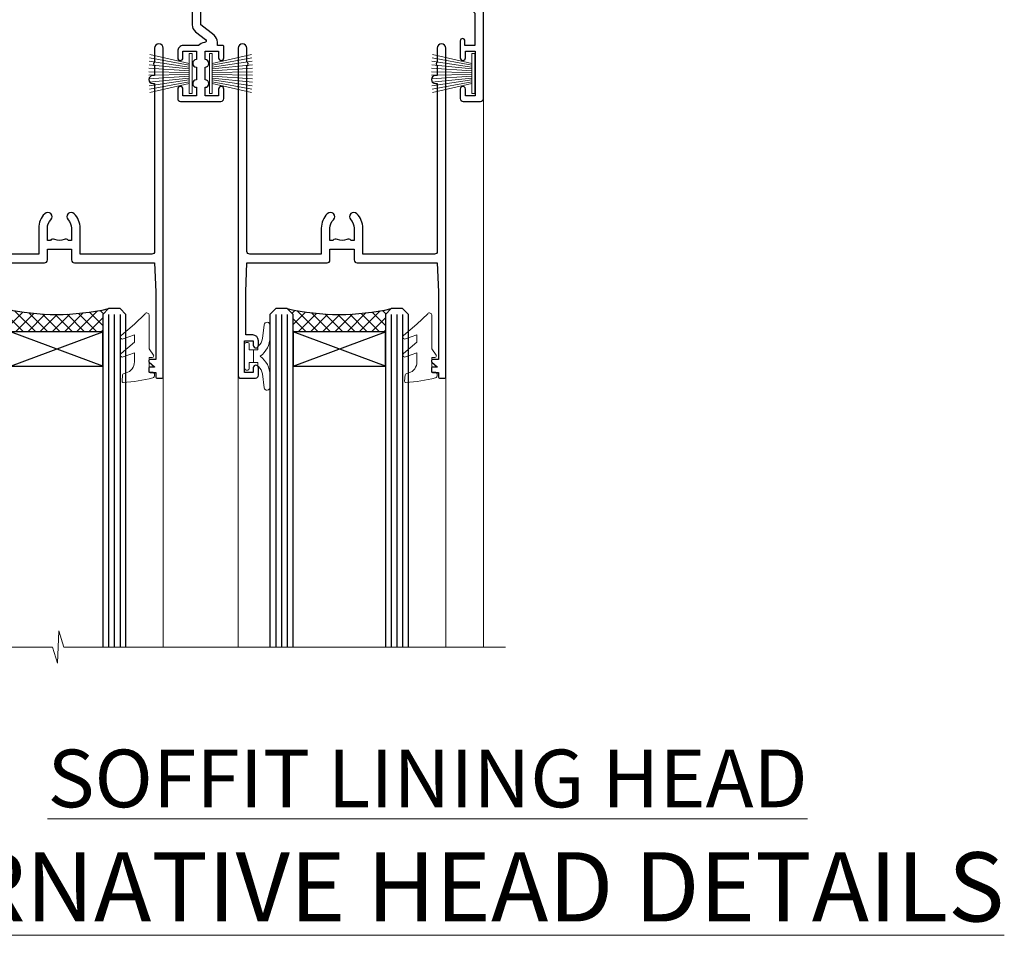
# Model space of a CAD drawing. Extents: x 2287 to 19067, y 27858 to 29841.
# Drawn here: x 7892 to 8063, y 29508 to 29667 of the extents above; entities that cross this region are included whole.
import ezdxf

# ---------------------------------------------------------------- set-up
doc = ezdxf.new("R2010")
doc.units = 0
doc.layers.add('Aluminium Systems Ltd Joinery Detail', color=7, linetype='Continuous')
doc.layers.add('HARDWARE', color=8, linetype='Continuous', lineweight=5)
doc.styles.add('ASL TXT 50', font='romans.shx', dxfattribs={"height": 100})

# ---------------------------------------------------------------- blocks, each defined once
blk = doc.blocks.new('10P302')
blk.add_lwpolyline([(-5.250000001193257, 46.89999999542306, -0.414213562373095), (-5.450000001193985, 47.09999999542379), (-5.450000001197623, 47.21137219469892, -0.2116446387240785), (-5.384344119058369, 47.35953311395497), (-4.450000002252636, 48.2067446241399), (-4.450000002252636, 48.24999999542342), (-5.250000001196895, 48.24999999542342, -0.4142135623837504), (-5.450000001197623, 48.44999999542051), (-5.450000001197623, 48.94999999542415, -0.4142135623784227), (-5.250000001196895, 49.14999999542306), (-4.250000001193257, 49.14999999542306), (-4.250000001193257, 49.94999999542597, -0.414213562373095), (-4.050000001196167, 50.14999999542306), (-3.150000002307934, 50.14999999542306, -0.4142135623677674), (-2.950000002310844, 49.94999999542051), (-2.95000000229993, -7.100000004580579, -0.9999999999972716), (-4.45000000229993, -7.10000000457876), (-4.450000002301771, -4.696410172013671, -0.5773502736119618), (-4.450000002302302, -4.003589846333672), (-4.450000002303568, -2.350000004580579), (-4.750000002313755, -2.350000004580579, -0.9999999999999999), (-4.750000002313755, -0.950000004571848), (-4.45000000231812, -0.950000004571848), (-4.45000000226355, 28.1499999954267, 0.4142135623736029), (-4.95000000226355, 28.6499999954267), (-17.35000000230866, 28.64999999542852), (-17.3500000023123, 24.14999999549946, -0.1976527886691976), (-18.39210526546958, 21.61678572993696, -0.9999999999990318), (-19.45789473915283, 22.67229167391815, 0.1976527886692671), (-18.8500000023123, 24.14999999549764), (-18.8500000023123, 26.24999999549618), (-19.3741082334891, 26.24999999549618, -0.3081268436260703), (-20.14560337495095, 26.08983144845479, 0.1991163831278944), (-21.75439662967619, 26.08983144845479, -0.3081268436260687), (-22.52589177113623, 26.24999999549618), (-23.05000000230939, 26.24999999549618), (-23.05000000231303, 24.14999999549946, 0.197652788668962), (-22.44210526546885, 22.67229167391815, -0.9999999999999999), (-23.50789473915756, 21.61678572993878, -0.1976527886691976), (-24.55000000231303, 24.14999999549764), (-24.55000000230939, 28.64999999542852), (-36.95000000230357, 28.64999999542852, 0.4142135623730909), (-37.45000000230358, 28.14999999542862), (-37.4500000023102, -4.003589848984699, -0.5773502647729298), (-37.45000000231035, -4.696410169362437), (-37.45000000231084, -7.100000004580579, -0.9999999999972716), (-38.9500000023254, -7.10000000457876), (-38.95000000231812, 49.84999999542197, -0.4142135623699039), (-38.65000000231885, 50.14999999542306), (-35.95000000231812, 50.14999999542306, -0.414213562373095), (-35.45000000231812, 49.64999999542306), (-35.45000000231812, 48.34999999542197, -0.9999999999999999), (-36.35000000231594, 48.34999999542197), (-36.35000000231958, 49.14999999542306), (-37.85000000231958, 49.14999999542306), (-37.85000000231958, 43.64999999542306), (-36.35000000231958, 43.64999999542306), (-36.35000000231958, 44.44999999542233, -0.9999999999999999), (-35.45000000231812, 44.44999999542233), (-35.45000000231812, 43.64999999541942, -0.4142135623728286), (-36.45000000231812, 42.64999999542124), (-37.6500000046326, 42.64999999542124), (-37.65000000463624, 35.14999999117936), (-37.45000000483196, 30.14999999543397), (-23.55000000231303, 30.14999999543579, -0.414213562373095), (-23.05000000231303, 29.64999999543579), (-23.05000000230939, 27.74999999549618), (-18.85000000231594, 27.74999999549618), (-18.8500000023123, 29.64999999543579, -0.414213562373095), (-18.3500000023123, 30.14999999543579), (-4.449999999797001, 30.14999999543761), (-4.250000004551111, 35.14999999543761), (-4.250000004554749, 46.89999999542306)], format="xyb", close=True)
blk = doc.blocks.new('PB69750-4B')
for p, q in [((-1.750000000000014, 0.5), (-3.322276449314941, 7.321139697068929)), ((-1.431818181818187, 0.5), (-2.721879321754528, 7.380097546926656)), ((-1.113636363636374, 0.5), (-2.119293789530161, 7.427384292916386)), ((-0.7954545454545467, 0.5), (-1.515002302965286, 7.462919719820221)), ((-0.4772727272727337, 0.5), (-0.9094902062915224, 7.486643546856435)), ((-0.1590909090909065, 0.5), (-0.3032449143314011, 7.498515529937265)), ((0.1590909090909207, 0.5), (0.3032449143314011, 7.498515529937265)), ((0.4772727272727337, 0.5), (0.9094902062915367, 7.486643546856435)), ((0.795454545454561, 0.5), (1.515002302965286, 7.462919719820221)), ((1.113636363636374, 0.5), (2.119293789530161, 7.427384292916386)), ((1.431818181818201, 0.5), (2.721879321754528, 7.380097546926656)), ((1.750000000000014, 0.5), (3.322276449314955, 7.321139697068929))]:
    blk.add_line(p, q)
blk.add_lwpolyline([(-3.450000000000003, 0), (3.450000000000003, 0), (3.450000000000003, 0.5), (-3.450000000000003, 0.5)], close=True)
blk = doc.blocks.new('SH270B')
blk.add_blockref('PB69750-4B', (0, 0))
blk = doc.blocks.new('10F302-22539')
at = {"transparency": 33554687, "flags": 128}
for points in [[(166.1242640691703, -20.99999999999277, -0.1989123673808406), (165.9121320348134, -20.91213203434776), (165.6000000004598, -20.59999999999131), (159.400000000459, -20.59999999999131), (159.0878679661016, -20.91213203434873, -0.1989123673796597), (158.8757359317456, -20.99999999999277), (157.6000000000923, -20.99999999999277, -0.414213562373095), (156.6000000000923, -19.99999999999277), (156.600000000096, -12.80000000012664, 0.4142135623720295), (155.6000000000887, -11.80000000012664), (155.400000000088, -11.80000000012664, 0.414213562373095), (154.400000000088, -12.80000000012664), (154.4000000000916, -15.70000000010627, -0.4142135623730949), (154.1000000000923, -16.00000000010191), (148.8000000000931, -16.00000000010191, -0.414213562373095), (148.5000000000938, -15.70000000010627), (148.5000000000938, -15.40779005828522, -0.1995184335529118), (148.6472719594959, -15.05341323994803), (149.5510175221972, -14.15387245445167, -0.3953023972864978), (150.507843258457, -14.12500000011646, 0.182675813678564), (151.5000000000938, -14.50000000010191), (153.0000000000902, -14.50000000010191), (153.0000000000938, -14.13372995207469, -0.2417439219028714), (152.9142135624662, -13.50000000010554, 0.171572875254979), (152.9142135624671, -12.50000000010191, -0.2417439219028681), (153.0000000000938, -11.86627004812912), (153.0000000000902, -11.50000000010191), (151.5000000000938, -11.50000000010191, 0.1826758136772494), (150.5078432584543, -11.87500000008735, -0.4214112561141951), (149.5086465121705, -11.79999999757278), (105.4913534956641, -11.79999999873689, -0.4214112576872775), (104.4921567417378, -11.87499999977445, 0.1826758136780678), (103.5000000001047, -11.499999999789), (102.0000000001047, -11.499999999789), (102.0000000001056, -11.86627004781622, -0.2417439219033867), (102.0857864377323, -12.49999999978536, 0.1715728752549789), (102.0857864377314, -13.499999999789, -0.2417439219033932), (102.0000000001047, -14.13372995176178), (102.0000000001047, -14.499999999789), (103.5000000001047, -14.499999999789, 0.1826758136785883), (104.4921567417369, -14.12499999980355, -0.3953023972835021), (105.4489824780022, -14.15387245413876), (105.7967279483083, -14.499999999789), (107.4000000001061, -14.499999999789, -0.414213562373095), (107.9000000001061, -14.999999999789), (107.9000000001061, -20.49999999967986, -0.9999999999999999), (106.9000000001061, -20.49999999967986), (106.9000000001025, -15.999999999789), (100.9000000001061, -15.999999999789, -0.4142135623667129), (100.6000000001069, -15.69999999979336), (100.5999999997831, -11.79999999968277), (57.49135348607804, -11.80000000000291, -0.4214112558418115), (56.49215674135856, -11.87500000008731, 0.1826758136787291), (55.49999999972631, -11.50000000010186, 1.447009440648624), (56.49215674135856, -14.12500000011642, -0.3953023972835021), (57.44898247762383, -14.15387245445163), (57.7967279479263, -14.50000000010186), (59.39999999972413, -14.50000000010914, -0.414213562373095), (59.89999999972413, -15.00000000010914), (59.89999999972413, -20.49999999999272, -0.9999999999999999), (58.89999999972413, -20.49999999999272), (58.89999999972777, -16.00000000010914), (52.39999999972612, -16.00000000010914, -0.4142135623731054), (52.19999999972613, -15.80000000010477), (52.19999999972613, -15.80000000010477), (36.00000000229107, -15.80000000010477), (36.00000000229471, -20.44999999998981, -0.9999999999999999), (34.90000000229617, -20.44999999998981), (34.90000000229617, -15.80000000010477), (19.60000000004135, -15.80000000011205), (19.60000000004135, -20.44999999998981, -0.9999999999999999), (18.5000000000428, -20.44999999998981), (18.50000000004644, -15.80000000011205), (15.00000000226925, -15.80000000011205, 0.4142135623732282), (10.00000000226925, -20.80000000010477), (10.00000000226197, -34.68025595568179, -0.2606136779946611), (9.237697481592534, -36.04343713699927, -0.08423435672296196), (9.400000002114268, -37), (9.400000002114268, -38.4999999998472), (9.50000000298229, -38.49999999998545, -0.4142135619532725), (10.00000000226561, -38.99999999999272), (10.00000000226561, -39.49999999999272, -0.4142135623725622), (9.500000002265608, -39.99999999999272), (1.000000002254694, -39.99999999999272, -0.4142135623560464), (2.25469420911395e-09, -39.00000000005821), (1.733724275254644e-11, -0.3000000000174623, -0.4142135623944058), (0.3000000000166096, 0), (14.49999999973357, 0, -0.9999999999745338), (14.49999999973721, -1), (12.99999999988637, -1), (12.99999999988637, -1.500000000167347, 0.414213562374427), (13.99999999988637, -2.500000000174623), (16.97927405746219, -2.500000000167347, 0.2679491924287877), (17.84529946124809, -2.000000000167347), (18.85566243245563, -0.2499999999636202, -0.2679491924355604), (19.28867513434585, 4.365574568510056e-11), (34.30000000084607, -4.365574568510056e-11, 0.4142135623746933), (34.80000000084971, 0.4999999999563443), (34.80000000084971, 12.49999999999999), (33.50000000085043, 12.49999999999999, -0.414213562373095), (32.50000000085043, 13.49999999999999), (32.5000000008468, 14.3000000000029, -0.9999999999999999), (33.40000000084825, 14.3000000000029), (33.40000000084825, 13.49999999999999), (34.90000000084825, 13.49999999999999), (34.90000000084825, 18.99999999999999), (33.40000000085189, 18.99999999999999), (33.40000000084461, 18.20000000000435, -0.9999999999999999), (32.50000000085043, 18.20000000000435), (32.50000000085043, 19.49999999999999, -0.414213562373095), (33.00000000085043, 19.99999999999999), (63.4999999997227, 19.99999999997816, -0.4142135623857483), (63.99999999974453, 19.4999999999345), (63.99999999974817, 17.84999999993305, -0.9999999999999999), (63.09999999975035, 17.84999999993305), (63.09999999975035, 18.9999999999345), (61.39999999974962, 18.9999999999345), (61.39999999974962, 11.29999999993741), (63.09999999974671, 11.29999999993741), (63.09999999975035, 12.44999999993159, -0.9999999999999999), (63.99999999975181, 12.44999999993159), (63.99999999975181, 10.49999999989085, -0.414213562373095), (63.79999999975199, 10.29999999989376), (62.89999999975235, 10.29999999990103), (62.89999999975235, 9.711133168580986, -0.230868191126633), (62.32349221273863, 8.529117038167882), (51.06336726016077, -0.2682567399097024, 0.3738846794858622), (50.31227547477108, -4.132289000735909), (51.13938060942662, -5.564877117161814), (50.84656028638263, -6.657697440241463), (51.93938060947319, -6.950517763296375), (53.69999999971613, -9.999999999992724), (112.5499999997911, -9.999999999992724), (112.5499999997875, -8.59332431715302), (111.8554193690535, -7.898743686433605, -0.5000000000008255), (110.1583630942142, -6.201687411579783), (108.0857864373385, -4.129110754700378, -0.1989123673790934), (107.4999999997118, -2.714897192323406), (107.4999999997118, -2.69999999988795), (105.4999999997227, -2.700000000208092, -0.9999999999999999), (105.4999999997227, -1.700000000200816), (107.4999999997082, -1.700000000200816), (107.49999999971, 6.713805968785877, -0.2308681911268572), (108.0765077867273, 7.89582209919898), (109.8310055459307, 9.266585980192744, 0.6917715135490212), (109.6635892528503, 9.80249100743093, -0.1984008034089083), (108.6319660109231, 10.3000000000029), (105.9999999996718, 10.30000000001017, -0.4142135623736111), (104.9999999996718, 11.3000000000029), (104.9999999996681, 12.45000000000435, -0.9999999999999999), (105.8999999996696, 12.45000000000435), (105.8999999996732, 11.30000000001017), (108.2499999996754, 11.3000000000029), (108.2499999996718, 12.74999999999999, -0.9999999999918231), (108.2499999996754, 14.05000000001017), (108.2499999996754, 16.24999999999999, -0.9999999999999999), (108.2499999996754, 17.55000000001017), (108.2499999996754, 19.00000000000726), (105.8999999996696, 19.00000000000726), (105.899999999666, 17.85000000000581, -0.9999999999999999), (104.9999999996718, 17.85000000000581), (104.9999999996718, 19.50000000000726, -0.4142135623728286), (105.4999999996718, 20.00000000000726), (112.4999999996791, 20.00000000000723, -0.414213562373095), (112.9999999996791, 19.50000000000723), (112.999999999679, 17.85000000000578, -0.9999999999999999), (112.0999999996849, 17.85000000000578), (112.0999999996812, 19.00000000000723), (109.7499999996754, 19.00000000000726), (109.7499999996763, 17.55000000001017, -0.9999999999936159), (109.749999999679, 16.24999999999999), (109.74999999968, 14.05000000001017, -0.999999999996327), (109.749999999679, 12.74999999999999), (109.749999999679, 11.3000000000029), (112.0999999996812, 11.30000000001017), (112.0999999996812, 12.45000000000435, -0.9999999999999999), (112.9999999996827, 12.45000000000435), (112.9999999996781, 10.50000000000726, -0.414213562373095), (112.7999999996783, 10.30000000001017), (111.8999999996823, 10.29999999979917), (111.8999999996823, 9.711133168479122, -0.2308681911271006), (111.323492212665, 8.529117038066019), (108.9999999997082, 6.713805968793153), (108.9999999997082, -2.224947698668984, 0.1989123673792094), (109.2928932185197, -2.932054479853832), (111.6432873347068, -5.282448596044574), (111.6432873347068, -6.41381944593742), (112.7746581846069, -6.41381944593742), (113.8106601715682, -7.449821432892364, -0.1989123673788014), (114.2499999997845, -8.51048160467326), (114.2499999997845, -9.999999999672582), (156.4999999997118, -9.999999999992767), (156.4999999997118, -2.700000000048064), (154.4999999996718, -2.700000000048064, -0.414213562373095), (153.9999999996718, -2.200000000048064), (153.9999999996718, -0.9000014787525714, -0.9999999999999999), (154.8000029570786, -0.9000014787525714), (154.8000029570786, -1.700000000048064), (156.4999999996636, -1.700000000048064), (156.4999999996681, 3.90000221802616, -0.499995379041494), (156.4999999996672, 4.699997781877713), (156.49999999966, 10.29999999995194), (154.8000029570786, 10.29999999995194), (154.8000029570786, 9.500001478656444, -0.9999999999999999), (153.9999999996681, 9.500001478656444), (153.9999999996609, 12.44999999995339, -0.9999999999999999), (154.8999999996623, 12.44999999995339), (154.8999999996623, 11.29999999995194), (156.5999999996631, 11.29999999995194), (156.5999999996631, 18.9999999999563), (154.8999999996623, 18.99999999994903), (154.8999999996623, 17.84999999994757, -1.000000000007264), (153.9999999996609, 17.84999999995485), (153.9999999996645, 19.49999999994903, -0.4142135623753593), (154.4999999996645, 19.9999999999563), (157.4999999996645, 19.99999999994903, -0.4142135623728286), (157.9999999996609, 19.4999999999563), (157.9999999997118, 0.6000000000130541), (160.4999999996572, 0.6000000000639858, -1.000000000040018), (160.4999999996681, -0.3999999999942219), (157.9999999996973, -0.3999999999942219), (158.0000000000829, -19.7999999999884), (167.400000000459, -19.7999999999884, -0.9999999999999999), (167.400000000459, -20.99999999999277)], [(48.10000000311909, -6.800000000046566), (49.60000000608404, -6.800000000046566), (49.60000000609132, -8.500000003012246, 0.4142135623668793), (49.90000000608696, -8.800000003015157), (51.15965881703512, -8.800000003015157), (52.52243746195388, -11.16040185549355, 0.2297638389512729), (52.21214355479613, -14.19999999907304), (15.20000000209171, -14.2000000000844, 0.4142135623652526), (8.600000002271429, -20.80000000007567), (8.600000002264153, -34.68025595568179, -0.4992770728386761), (8.344444446679574, -34.87238502751279, 0.7503931260499705), (7.625000002127365, -36.00784325836139, -0.1826758136785917), (8.000000002112813, -37), (8.000000002112813, -38.5), (7.633729954088324, -38.5, 0.2417439219059324), (7.000000002116451, -38.4142135623697, -0.171572875254132), (6.000000002116451, -38.4142135623697, 0.2417439219050137), (5.366270050140031, -38.5), (5.000000002112813, -38.5), (5.000000002112813, -37.00000000000364, -0.1826758136785223), (5.375000002099171, -36.00784325836139, 0.9999999999957642), (4.325000002086256, -35.08183029950305, 0.1382341846580005), (3.643428631340669, -36.49999999633292), (3.400000002402948, -36.49999999635355, 0.9999999999999715), (3.400000002487701, -37.49999999635354), (3.600000002118151, -37.49999999633661), (3.600000002114996, -38.79999999999563), (1.400000002445324, -38.79999999999563), (1.400000001397586, -26.79999999999563), (3.015715583005061, -26.79999999999563), (2.907596125940131, -27.41317591115869, 1.000000000000011), (3.892403878950518, -27.58682408883568), (4.021217919975129, -26.85628335990491, 0.4663076581581046), (3.134890942265741, -25.79999999999563), (1.400000001343017, -25.79999999999563), (1.400000001630417, -6.800000000046566), (2.899999999462182, -6.800000000046566, 0.9999999999999999), (2.899999999462182, -5.800000000046566), (1.40000000149945, -5.800000000046566), (1.399999999454906, -1.599999999998545), (11.40192379036222, -1.599999999994907, 0.4029900256563292), (13.99999999988637, -4.100000000173168), (16.97927405746219, -4.100000000173168, 0.267949192430335), (19.23094010730262, -2.800000000170257), (19.92376043045357, -1.599999999962165), (34.30000000083879, -1.600000000042201, 0.4142135623747439), (36.40000000084825, 0.4999999999490683), (36.40000000084825, 18.39999999999417), (40.10000000085263, 18.39999999998689), (40.10000000085263, 17.00000000000726, 0.1826758136788301), (40.8250000008248, 15.08183029951032, 1.000000000004115), (41.87500000084226, 16.00784325836865, -0.1826758136786368), (41.50000000085409, 16.99999999999999), (41.50000000085409, 18.49999999999999), (41.86627004887767, 18.49999999999999, 0.2417439219045297), (42.50000000085045, 18.41421356237696, -0.171572875253387), (43.50000000085045, 18.41421356237696, 0.2417439219036082), (44.13372995282687, 18.49999999999999), (44.50000000085409, 18.49999999999999), (44.50000000085409, 16.99999999999999, -0.1826758136771308), (44.12500000086864, 16.00784325836865, 1.000000000004234), (45.17500000087519, 15.08183029950668, 0.182675813678732), (45.9000000008519, 16.99999999999999), (45.9000000008519, 18.39999999997961), (59.79999999974923, 18.39999999996506), (59.79999999974923, 11.29999999993741, 0.289788468311032), (60.71481177927818, 9.854137937869368, -0.5579876750996875), (60.77103743053713, 9.34663557515158), (50.0783088996355, 0.9925604658601515, 0.3738846794852434), (48.92663482871565, -4.932289000731544), (49.16780038661734, -5.350000000042201, -0.5773502691883765), (48.90799276548121, -5.800000000046566), (48.10000000311909, -5.800000000046566, 0.9999999999999999)]]:
    blk.add_lwpolyline(points, format="xyb", close=True, dxfattribs=at)
blk = doc.blocks.new('BS020-Comp')
blk.add_lwpolyline([(0.4000000000005457, -0.8500000000003638), (-0.3499999999994543, -0.849999999999909), (-0.3500000000006196, -0.3605558909131488, 0.2216725579430542), (-0.4392850530039327, -0.1690574356105914, -0.1875643252775579), (-1.136452910905763, 1.101794660381633), (-1.454279918306929, 3.515280936022691, 0.9365853188472955), (-2.449999999998544, 3.450000000000045), (-2.449999999998544, 1.362916009457042, 0.2415979174521631), (-0.7499835832851516, -1.950000000000781, 0.2415979174521631), (-2.449999999998544, -5.262916009458604), (-2.449999999998544, -7.350000000001607, 0.9365853188472955), (-1.454279918306929, -7.415280936024253), (-1.136452910905763, -5.001794660383196, -0.1875643252775579), (-0.4392850530039327, -3.73094256439097, 0.2216725579430542), (-0.3500000000006196, -3.539444109088413), (-0.3499999999994543, -3.050000000001653), (0.4000000000005457, -3.050000000001198)], format="xyb", close=True)
blk.add_lwpolyline([(0.4000000000005457, -3.050000000000182), (1.150000000000546, -3.050000000000182), (1.150000000000546, -4.100000000000364, 0.414213562373095), (1.400000000000546, -4.350000000000364), (1.700000000000728, -4.350000000000364, 0.414213562373095), (1.950000000000728, -4.100000000000364), (1.950000000000728, 0.1999999999998181, 0.414213562373095), (1.700000000000728, 0.4499999999998181), (1.400000000000546, 0.4499999999998181, 0.414213562373095), (1.150000000000546, 0.1999999999998181), (1.150000000000546, -0.8500000000003638), (0.4000000000005457, -0.8500000000003638)], format="xyb")
blk = doc.blocks.new('10B106-22520')
at = {"flags": 128}
blk.add_lwpolyline([(-13.99999999999909, 20.29999999999673), (-14, 0.6999999999990905, 0.4142135623790887), (-13.800000000002, 0.5000000000001819), (-13.20000000000073, 0.5000000000001819, 0.4142135623712324), (-13, 0.7), (-13, 0.9999999999983629), (-8.000000000003638, 1.499999999998363), (-2.200000000001637, 1.499999999999272), (-2.200000000001637, 1.399999999999818, 0.9999999999999999), (-1.200000000000273, 1.399999999999818), (-1.200000000000273, 1.499999999999272), (0.5, 1.499999999999272), (0.5, -0.55), (-0.8000000000001819, -0.55, 0.6681786379187208), (-0.9414213562376972, -0.8914213562373334), (-0.4414213562370577, -1.391421356237163, 0.1989123673791277), (-0.3000000000001073, -1.449999999999739), (1.099999999999909, -1.450000000001455, 0.4142135623733362), (1.400000000000546, -1.150000000001273), (1.400000000001, 1.600000000001455, 0.4142135623752266), (0.5, 2.499999999999273), (-8.900000000004184, 2.499999999998363), (-8.900000000004184, 3.850000000000546, 0.9999999999999999), (-10.20000000000437, 3.850000000000546), (-10.20000000000437, 3.750000000000182, 0.414213562373095), (-10.00000000000455, 3.550000000000364), (-9.900000000004184, 3.550000000000364), (-9.900000000004184, 2.499999999998363), (-10.92531463773867, 2.499999999999273, -0.4092373674817315), (-12.42509739204934, 3.974471782904584), (-12.59665368106061, 14.0534037622785, 0.409237367481994), (-12.79662471496886, 14.24999999999927), (-12.90000000000054, 14.24999999999927), (-12.90000000000054, 17.24999999999928), (-12.19999999999709, 17.24999999999928, 0.414213562373095), (-11.99999999999681, 17.44999999999909), (-11.99999999999636, 17.56137219927423, 0.2116446387231207), (-12.06565588213152, 17.70953311853118), (-12.90000000000054, 18.46607016671187), (-12.90000000000054, 18.59999999999873), (-12.19999999999527, 18.59999999999964, 0.4142135623797547), (-11.99999999999636, 18.79999999999673), (-11.99999999999454, 19.29999999999946, 0.4142135623764248), (-12.19999999999527, 19.49999999999837), (-13.19999999999663, 19.49999999999837), (-13.19999999999845, 20.30000000000219, 0.4142135623690992), (-13.39999999999645, 20.49999999999928), (-13.80000000000109, 20.49999999999928, 0.4142135623658995)], format="xyb", close=True, dxfattribs=at)
blk = doc.blocks.new('GW040')
blk.add_lwpolyline([(-0.2499999999515126, 2.350000000000364), (0.2000000000015802, 2.350000000000364), (0.2000000000015802, -0.1999999999989086), (-0.3499999999986017, -0.1999999999989086, 0.6094093647963766), (-0.553695762515531, -0.59494149279044), (0.2000000000015802, -1.654159457877995), (0.2000000000015802, -7.517766617602319, 0.7023617681172587), (0.9078978024861613, -7.773107454965157), (2.760000000001526, -5.939785897464754), (5.074975663391285, -3.99729067212902, 0.8390996311777335), (4.730292949837235, -3.400282699762465), (2.760000000001526, -4.117410686287622), (2.760000000001526, -2.821324508539328), (5.074975663391285, -0.878829283203595, 0.8390996311776868), (4.730292949837064, -0.2818213108370401), (2.760000000001526, -0.9989492973621964), (2.760000000001526, 0.5779045486515315, -0.3345953195021119), (4.208725288366963, 2.50042794052797), (4.656355946356712, 2.628783966230912, 0.3105082534627489), (4.800467414811578, 2.803605156869253), (4.899238939619806, 3.932568851451833, 0.4521170474867157), (4.691924298681272, 4.149836891110226, 0.05831872818541581), (-0.4580028673055949, 3.335143324807177, 0.3362314563918988), (-0.7499999997654072, 2.949987790640535), (-0.7499999999515126, 2.850000000000364, 0.414213562373095)], format="xyb", close=True)
blk = doc.blocks.new('F1 STKW Mitred Head')
h = blk.add_hatch()
h.set_pattern_fill('ANSI37', color=251, scale=12)
h.set_pattern_definition([(45, (12.0000001699165, 0.9999998307835085), (-1.060660171779821, 1.060660171779821), []), (135, (12.0000001699165, 0.9999998307835085), (-1.060660171779821, -1.060660171779821), [])])
edge = h.paths.add_edge_path()
edge.add_line((-80.83276552882799, -33.00000001964278), (-96.83276549065093, -32.99999998579947))
edge.add_line((-96.83276549065093, -32.99999998579947), (-96.83276549065093, -29.99999998579947))
edge.add_line((-96.83276549065093, -29.99999998579947), (-97.83276549065098, -28.99999998579946))
edge.add_arc((-88.8327654345321, 11.0000005192698), 41.00000050506927, 257.3196165866038, 282.680383197943)
edge.add_line((-79.83276552882798, -29.00000001964277), (-80.83276552882799, -30.00000001964278))
edge.add_line((-80.83276552882799, -30.00000001964278), (-80.83276552882799, -33.00000001964278))
h = blk.add_hatch()
h.set_pattern_fill('ANSI37', color=251, scale=12, angle=180)
h.set_pattern_definition([(225, (-23.33276554744402, -77.94411327011998), (1.060660171779821, -1.060660171779822), []), (315, (-23.33276554744402, -77.94411327011998), (1.060660171779822, 1.060660171779821), [])])
edge = h.paths.add_edge_path()
edge.add_line((-31.33276553023567, -80.94411330396329), (-15.33276556841273, -80.94411327011998))
edge.add_line((-15.33276556841273, -80.94411327011998), (-15.33276556841273, -77.94411327011998))
edge.add_line((-15.33276556841273, -77.94411327011998), (-14.33276556841267, -76.94411327011997))
edge.add_arc((-23.33276562453154, -36.94411276505072), 41.00000050506927, 257.319616802057, 282.6803834133962, ccw=False)
edge.add_line((-32.33276553023568, -76.94411330396328), (-31.33276553023567, -77.94411330396328))
edge.add_line((-31.33276553023567, -77.94411330396329), (-31.33276553023567, -80.94411330396329))
h = blk.add_hatch()
h.set_pattern_fill('ANSI37', color=251, scale=12, angle=180)
h.set_pattern_definition([(225, (25.6672344525487, -77.94411327011998), (1.060660171779821, -1.060660171779822), []), (315, (25.6672344525487, -77.94411327011998), (1.060660171779822, 1.060660171779821), [])])
edge = h.paths.add_edge_path()
edge.add_line((17.66723446975706, -80.94411330396329), (33.66723443158, -80.94411327011998))
edge.add_line((33.66723443158, -80.94411327011998), (33.66723443158, -77.94411327011998))
edge.add_line((33.66723443158, -77.94411327011998), (34.66723443158006, -76.94411327011997))
edge.add_arc((25.66723437546119, -36.94411276505072), 41.00000050506927, 257.319616802057, 282.6803834133962, ccw=False)
edge.add_line((16.66723446975704, -76.94411330396328), (17.66723446975706, -77.94411330396328))
edge.add_line((17.66723446975706, -77.94411330396329), (17.66723446975706, -80.94411330396329))
for p, q in [((-100.832765528828, -30.00000001964277), (-99.83276552882796, -29.00000001964277)), ((-99.83276552882796, -29.00000001964277), (-97.83276552882796, -29.00000001964277)), ((-97.83276552882796, -29.00000001964277), (-96.83276552882796, -30.00000001964277)), ((-80.83276552882796, -30.00000001964277), (-79.83276552882796, -29.00000001964277)), ((-79.83276552882796, -29.00000001964277), (-77.83276552882796, -29.00000001964277)), ((-77.83276552882796, -29.00000001964277), (-76.83276552882796, -30.00000001964277)), ((-100.832765528828, -135.6876941708797), (-100.832765528828, -30.00000001964277)), ((-96.83276552882796, -30.00000001964277), (-96.83276552882803, -135.6876941708797)), ((-80.83276552882805, -135.6876941708797), (-80.83276552882796, -30.00000001964277)), ((-76.83276552882796, -30.00000001964277), (-76.83276552882803, -135.6876941708797)), ((-34.33276553023568, -76.94411330396328), (-35.33276553023568, -77.94411330396328)), ((-35.33276553023568, -77.94411330396328), (-35.3327655302357, -135.6876941708797)), ((-32.33276553023568, -76.94411330396328), (-34.33276553023568, -76.94411330396328)), ((-31.33276553023568, -77.94411330396328), (-32.33276553023568, -76.94411330396328)), ((-31.33276553023569, -135.6876941708797), (-31.33276553023568, -77.94411330396328)), ((-14.33276553023568, -76.94411330396328), (-15.33276553023568, -77.94411330396328)), ((-15.33276553023568, -77.94411330396328), (-15.33276553023569, -135.6876941708797)), ((-12.33276553023568, -76.94411330396328), (-14.33276553023568, -76.94411330396328)), ((-11.33276553023568, -77.94411330396328), (-12.33276553023568, -76.94411330396328)), ((-11.33276553023569, -135.6876941708797), (-11.33276553023568, -77.94411330396328)), ((14.66723446975704, -76.94411330396328), (13.66723446975704, -77.94411330396328)), ((13.66723446975704, -77.94411330396328), (13.66723446975703, -135.6876941708797)), ((16.66723446975704, -76.94411330396328), (14.66723446975704, -76.94411330396328)), ((17.66723446975704, -77.94411330396328), (16.66723446975704, -76.94411330396328)), ((17.66723446975703, -135.6876941708797), (17.66723446975704, -77.94411330396328)), ((34.66723446975704, -76.94411330396328), (33.66723446975704, -77.94411330396328)), ((33.66723446975704, -77.94411330396328), (33.66723446975702, -135.6876941708797)), ((36.66723446975704, -76.94411330396328), (34.66723446975704, -76.94411330396328)), ((37.66723446975704, -77.94411330396328), (36.66723446975704, -76.94411330396328)), ((37.66723446975702, -135.6876941708797), (37.66723446975704, -77.94411330396328))]:
    blk.add_line(p, q)
at = {"color": 4}
for p, q in [((-99.83276549065093, -29.99999998579947), (-99.83276549065093, -135.6876941708797)), ((-98.83276549065093, -29.99999998579947), (-98.83276549065093, -135.6876941708797)), ((-97.83276549065093, -29.99999998579947), (-97.83276549065093, -135.6876941708797)), ((-79.83276549065093, -29.99999998579947), (-79.83276549065093, -135.6876941708797)), ((-78.83276549065093, -29.99999998579947), (-78.83276549065093, -135.6876941708797)), ((-77.83276549065093, -29.99999998579947), (-77.83276549065093, -135.6876941708797)), ((-34.33276556841273, -77.94411327011998), (-34.33276556841273, -135.6876941708797)), ((-33.33276556841273, -77.94411327011998), (-33.33276556841273, -135.6876941708797)), ((-32.33276556841273, -77.94411327011998), (-32.33276556841273, -135.6876941708797)), ((-14.33276556841273, -77.94411327011998), (-14.33276556841273, -135.6876941708797)), ((-13.33276556841273, -77.94411327011998), (-13.33276556841274, -135.6876941708797)), ((-12.33276556841273, -77.94411327011998), (-12.33276556841273, -135.6876941708797)), ((14.66723443158, -77.94411327011998), (14.66723443157999, -135.6876941708797)), ((15.66723443158, -77.94411327011998), (15.66723443157999, -135.6876941708797)), ((16.66723443158, -77.94411327011998), (16.66723443157999, -135.6876941708797)), ((34.66723443158, -77.94411327011998), (34.66723443158, -135.6876941708797)), ((35.66723443158, -77.94411327011998), (35.66723443158, -135.6876941708797)), ((36.66723443158, -77.94411327011998), (36.66723443158, -135.6876941708797))]:
    blk.add_line(p, q, dxfattribs=at)
at = {"color": 251}
for p, q in [((-96.83276549065093, -38.99999998579947), (-80.83276549065093, -32.99999998579947)), ((-80.83276549065093, -38.99999998579947), (-96.83276549065093, -32.99999998579947)), ((-15.33276556841273, -86.94411327011998), (-31.33276556841273, -80.94411327011998)), ((-31.33276556841273, -86.94411327011998), (-15.33276556841273, -80.94411327011998)), ((33.66723443158, -86.94411327011998), (17.66723443158, -80.94411327011998)), ((17.66723443158, -86.94411327011998), (33.66723443158, -80.94411327011998))]:
    blk.add_line(p, q, dxfattribs=at)
for points in [[(-96.83276549065093, -32.99999998579947), (-80.83276549065093, -32.99999998579947), (-80.83276549065093, -38.99999998579947), (-96.83276549065093, -38.99999998579947)], [(-15.33276556841273, -80.94411327011998), (-31.33276556841273, -80.94411327011998), (-31.33276556841273, -86.94411327011998), (-15.33276556841273, -86.94411327011998)], [(33.66723443158, -80.94411327011998), (17.66723443158, -80.94411327011998), (17.66723443158, -86.94411327011998), (33.66723443158, -86.94411327011998)]]:
    blk.add_lwpolyline(points, close=True)
for centre, start, end in [((-88.83276543453212, 11.00000051926985), 257.3196165866038, 282.6803831979433), ((-23.33276562453153, -36.94411276505066), 257.319616802057, 282.6803834133961), ((25.6672343754612, -36.94411276505066), 257.3196168020571, 282.6803834133962)]:
    blk.add_arc(centre, 41.00000050506932, start, end)
at = {"layer": 'Aluminium Systems Ltd Joinery Detail', "linetype": 'Continuous', "lineweight": 5}
for p, q in [((-106.8327655288256, -40.80000001963968), (-106.8327655288256, -135.6876941708795)), ((50.6672344701486, -135.6876941708797), (50.6672344701486, -40.50000001959963)), ((-40.8327655302326, -135.6876941708797), (-40.8327655302326, -88.70000001997326)), ((8.167234469760125, -135.6876941708797), (8.167234469760125, -88.70000001997259)), ((44.1672344697674, -135.6876941708797), (44.1672344697674, -88.62991613676493)), ((-4.832765530225323, -135.6876941708797), (-4.832765530225323, -88.80000001997182))]:
    blk.add_line(p, q, dxfattribs=at)
blk.add_lwpolyline([(54.51419141821543, -135.6876941708797), (54.51419141821543, -135.6876941708797), (-22.04832579378581, -135.6876941708797), (-22.91183112439921, -132.8250995559938), (-23.16183112439921, -138.4635289766229), (-24.06632919445201, -135.6876941708797), (-112.1448590236537, -135.6876941708797)], dxfattribs=at)
at = {"color": 8, "transparency": 33554687, "xscale": -1, "rotation": 180}
blk.add_blockref('10F302-22539', (-107.3327655295123, -21.00000001964331), dxfattribs=at)
at = {"xscale": -1, "rotation": 180}
blk.add_blockref('10B106-22520', (-92.83276552882651, -20.50000001964313), dxfattribs=at)
at = {"transparency": 33554687, "xscale": -1, "rotation": 180}
for p in [(-1.882765527914472, -38.85000002455131), (47.11723447207825, -38.85000002455131)]:
    blk.add_blockref('10P302', p, dxfattribs=at)
at = {"layer": 'HARDWARE', "xscale": -1, "rotation": 180}
for name, p in [('GW040', (-105.0327655288236, -37.65000001964095)), ('BS020-Comp', (-74.38276552882942, -39.20000001964386))]:
    blk.add_blockref(name, p, dxfattribs=at)
at = {"layer": 'HARDWARE', "transparency": 33554687}
for name, p, rotation in [('SH270B', (-45.83276553175781, -36.14999999029537), 270), ('SH270B', (3.167234467448196, -36.14999999029537), 270), ('GW040', (-7.082765530086164, -85.59411330405605), 180), ('GW040', (41.91723446990656, -85.59411330405605), 180), ('BS020-Comp', (-37.78276553023241, -87.14411330396437), 180), ('BS020-Comp', (11.21723446976031, -87.14411330396437), 180)]:
    blk.add_blockref(name, p, dxfattribs=dict(at, rotation=rotation))
at = {"layer": 'HARDWARE', "transparency": 33554687, "xscale": -1, "rotation": 90}
for p in [(0.1672344713035443, -36.14999999029537), (49.16723447208298, -36.14999999029537)]:
    blk.add_blockref('SH270B', p, dxfattribs=at)

msp = doc.modelspace()

# ---------------------------------------------------------------- block references
at = {"layer": 'Aluminium Systems Ltd Joinery Detail'}
msp.add_blockref('F1 STKW Mitred Head', (7922.140466726849, 29693.37108749939, 1.000000000000014), dxfattribs=at)

# ---------------------------------------------------------------- texts
at = {"layer": 'Aluminium Systems Ltd Joinery Detail', "lineweight": 5, "attachment_point": 3, "style": 'ASL TXT 50'}
for s, insert, char_height, width in [('{\\fArial|b0|i0|c0|p34;\\LSOFFIT LINING HEAD}', (8029.028827801978, 29539.93876522942), 10, 156.9887360200448), ('\\pxqc;{\\fArial|b0|i0|c0|p34;\\LALTERNATIVE HEAD DETAILS}', (8076.280381097409, 29522.1278745061), 12, 244.6739670264126)]:
    msp.add_mtext(s, dxfattribs=dict(at, insert=insert, char_height=char_height, width=width))

doc.saveas('drawing.dxf')
